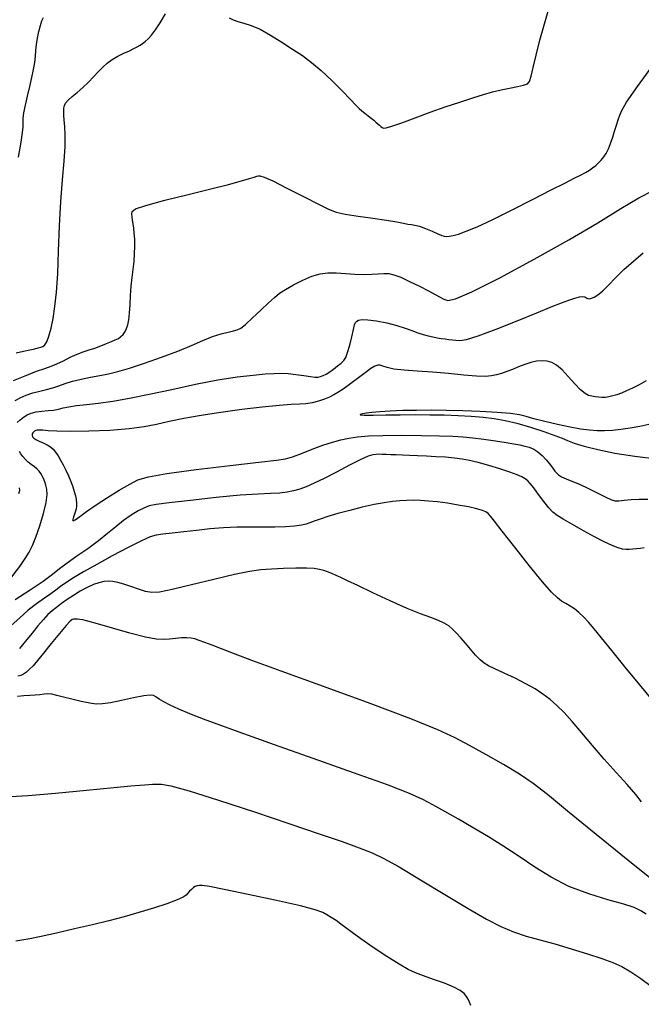
# Model space of a CAD drawing. Extents: x 349556 to 352756, y 1037906 to 1040906.
# Drawn here: x 351163 to 351245, y 1038418 to 1038548 of the extents above; entities that cross this region are included whole.
import ezdxf

# ---------------------------------------------------------------- set-up
doc = ezdxf.new("R2010")
doc.units = 0
doc.header["$MEASUREMENT"] = 0
doc.layers.add('INDEX', color=1, linetype='CONTINUOUS')
doc.layers.add('INTER', color=33, linetype='CONTINUOUS')

msp = doc.modelspace()

# ---------------------------------------------------------------- linework, layer by layer
at = {"layer": 'INDEX', "color": 1, "linetype": 'CONTINUOUS', "elevation": 2390}
for points in [[(351162.23, 1038500.43), (351163.79, 1038501.06), (351165.25, 1038501.64), (351165.25, 1038501.64), (351166.35, 1038502.03), (351167.19, 1038502.31), (351167.97, 1038502.61), (351167.97, 1038502.61), (351168.82, 1038503.02), (351169.72, 1038503.49), (351170.61, 1038503.91), (351171.43, 1038504.22), (351172.21, 1038504.46), (351172.97, 1038504.7), (351172.97, 1038504.7), (351173.74, 1038504.98), (351174.48, 1038505.28), (351175.13, 1038505.55), (351175.13, 1038505.55), (351175.65, 1038505.78), (351176.06, 1038505.98), (351176.39, 1038506.21), (351176.39, 1038506.21), (351176.68, 1038506.5), (351176.93, 1038506.86), (351177.13, 1038507.28), (351177.13, 1038507.28), (351177.3, 1038507.78), (351177.43, 1038508.42), (351177.52, 1038509.28), (351177.52, 1038509.28), (351177.59, 1038510.38), (351177.66, 1038511.63), (351177.75, 1038512.87), (351177.75, 1038512.87), (351177.88, 1038514.01), (351178.01, 1038515.06), (351178.13, 1038516.09), (351178.13, 1038516.09), (351178.2, 1038517.12), (351178.22, 1038518.13), (351178.21, 1038519.04), (351178.21, 1038519.04), (351178.15, 1038519.83), (351178.08, 1038520.49), (351178, 1038521.06), (351178, 1038521.06), (351177.93, 1038521.56), (351177.87, 1038521.99), (351177.82, 1038522.35), (351177.82, 1038522.35), (351177.85, 1038522.67), (351178.33, 1038523.02), (351179.68, 1038523.49), (351179.68, 1038523.49), (351182.16, 1038524.16), (351185.24, 1038524.92), (351188.24, 1038525.65), (351188.24, 1038525.65), (351190.58, 1038526.25), (351192.25, 1038526.7), (351193.34, 1038527.02), (351193.34, 1038527.02), (351193.96, 1038527.22), (351194.28, 1038527.34), (351194.47, 1038527.4), (351194.47, 1038527.4), (351194.7, 1038527.4), (351195.24, 1038527.22), (351196.38, 1038526.7), (351196.38, 1038526.7), (351198.26, 1038525.76), (351200.45, 1038524.64), (351202.4, 1038523.64), (351202.4, 1038523.64), (351203.72, 1038522.98), (351204.72, 1038522.6), (351205.91, 1038522.34), (351205.91, 1038522.34), (351207.62, 1038522.08), (351209.59, 1038521.82), (351211.39, 1038521.56), (351211.39, 1038521.56), (351212.71, 1038521.33), (351213.6, 1038521.14), (351214.2, 1038521.01), (351214.2, 1038521.01), (351214.66, 1038520.95), (351215.11, 1038520.88), (351215.7, 1038520.73), (351215.7, 1038520.73), (351216.5, 1038520.44), (351217.37, 1038520.08), (351218.13, 1038519.75), (351218.13, 1038519.75), (351218.64, 1038519.54), (351218.98, 1038519.44), (351219.28, 1038519.4), (351219.28, 1038519.4), (351219.64, 1038519.42), (351220.14, 1038519.51), (351220.86, 1038519.71), (351220.86, 1038519.71), (351221.88, 1038520.08), (351223.31, 1038520.68), (351225.29, 1038521.6), (351225.29, 1038521.6), (351227.85, 1038522.87), (351230.6, 1038524.26), (351233.06, 1038525.52), (351234.86, 1038526.43), (351236.08, 1038527.05), (351236.93, 1038527.48), (351236.93, 1038527.48), (351237.57, 1038527.83), (351238.09, 1038528.14), (351238.52, 1038528.44), (351238.52, 1038528.44), (351238.92, 1038528.76), (351239.3, 1038529.1), (351239.66, 1038529.46), (351239.66, 1038529.46), (351239.99, 1038529.86), (351240.31, 1038530.33), (351240.61, 1038530.92), (351240.61, 1038530.92), (351240.89, 1038531.65), (351241.16, 1038532.46), (351241.41, 1038533.28), (351241.41, 1038533.28), (351241.65, 1038534.05), (351241.87, 1038534.74), (351242.09, 1038535.36), (351242.09, 1038535.36), (351242.35, 1038536), (351243, 1038537.09), (351244.42, 1038539.12), (351244.42, 1038539.12), (351246.82, 1038542.37)], [(351244.94, 1038444.94), (351244.21, 1038445.93), (351244.21, 1038445.93), (351243.06, 1038447.24), (351241.6, 1038448.83), (351240.03, 1038450.57), (351240.03, 1038450.57), (351238.5, 1038452.35), (351237.08, 1038454.05), (351235.82, 1038455.53), (351235.82, 1038455.53), (351234.75, 1038456.71), (351233.8, 1038457.65), (351232.91, 1038458.43), (351231.98, 1038459.13), (351230.95, 1038459.81), (351229.74, 1038460.51), (351229.74, 1038460.51), (351228.32, 1038461.22), (351226.88, 1038461.9), (351225.65, 1038462.46), (351225.65, 1038462.46), (351224.8, 1038462.85), (351224.22, 1038463.2), (351223.7, 1038463.64), (351223.7, 1038463.64), (351223.1, 1038464.28), (351222.44, 1038465.04), (351221.78, 1038465.83), (351221.78, 1038465.83), (351221.16, 1038466.55), (351220.6, 1038467.18), (351220.08, 1038467.7), (351220.08, 1038467.7), (351219.57, 1038468.13), (351218.98, 1038468.49), (351218.23, 1038468.83), (351218.23, 1038468.83), (351217.21, 1038469.21), (351215.85, 1038469.7), (351214.07, 1038470.42), (351214.07, 1038470.42), (351211.87, 1038471.4), (351209.59, 1038472.47), (351207.61, 1038473.42), (351207.61, 1038473.42), (351206.23, 1038474.07), (351205.35, 1038474.49), (351204.72, 1038474.77), (351204.72, 1038474.77), (351204.16, 1038475.01), (351203.62, 1038475.22), (351203.1, 1038475.4), (351203.1, 1038475.4), (351202.55, 1038475.55), (351201.86, 1038475.66), (351200.85, 1038475.72), (351200.85, 1038475.72), (351199.44, 1038475.73), (351197.81, 1038475.68), (351196.23, 1038475.61), (351196.23, 1038475.61), (351194.83, 1038475.5), (351193.32, 1038475.28), (351191.33, 1038474.87), (351191.33, 1038474.87), (351188.62, 1038474.23), (351185.67, 1038473.51), (351183.13, 1038472.91), (351183.13, 1038472.91), (351181.47, 1038472.58), (351180.44, 1038472.52), (351179.63, 1038472.66), (351179.63, 1038472.66), (351178.7, 1038472.95), (351177.71, 1038473.3), (351176.77, 1038473.63), (351176.77, 1038473.63), (351175.98, 1038473.85), (351175.33, 1038473.97), (351174.73, 1038474), (351174.73, 1038474), (351174.14, 1038473.95), (351173.5, 1038473.81), (351172.78, 1038473.55), (351172.78, 1038473.55), (351171.94, 1038473.16), (351171.03, 1038472.67), (351170.13, 1038472.13), (351170.13, 1038472.13), (351169.3, 1038471.58), (351168.55, 1038471.05), (351167.89, 1038470.56), (351167.89, 1038470.56), (351167.33, 1038470.11), (351166.78, 1038469.62), (351166.18, 1038468.97), (351166.18, 1038468.97), (351165.46, 1038468.12), (351164.7, 1038467.18), (351164, 1038466.31), (351164, 1038466.31), (351163.44, 1038465.63), (351163.01, 1038465.13)]]:
    msp.add_lwpolyline(points, dxfattribs=at)
at = {"layer": 'INTER', "linetype": 'CONTINUOUS'}
for points, elevation in [([(351190.66, 1038548.2), (351191.17, 1038547.93), (351191.8, 1038547.7), (351191.8, 1038547.7), (351192.58, 1038547.47), (351193.54, 1038547.17), (351194.72, 1038546.67), (351194.72, 1038546.67), (351196.1, 1038545.91), (351197.58, 1038545), (351199.01, 1038544.07), (351199.01, 1038544.07), (351200.29, 1038543.21), (351201.49, 1038542.32), (351202.76, 1038541.25), (351202.76, 1038541.25), (351204.15, 1038539.94), (351205.51, 1038538.57), (351206.62, 1038537.41), (351206.62, 1038537.41), (351207.34, 1038536.67), (351207.78, 1038536.23), (351208.13, 1038535.92), (351208.13, 1038535.92), (351208.52, 1038535.61), (351208.94, 1038535.29), (351209.34, 1038534.97), (351209.34, 1038534.97), (351209.69, 1038534.69), (351209.98, 1038534.45), (351210.23, 1038534.24), (351210.23, 1038534.24), (351210.45, 1038534.05), (351210.64, 1038533.89), (351210.8, 1038533.76), (351210.8, 1038533.76), (351210.97, 1038533.67), (351211.32, 1038533.69), (351212.09, 1038533.9), (351212.09, 1038533.9), (351213.4, 1038534.37), (351215.15, 1038535.02), (351217.11, 1038535.74), (351217.11, 1038535.74), (351219.11, 1038536.45), (351221.02, 1038537.1), (351222.72, 1038537.65), (351222.72, 1038537.65), (351224.13, 1038538.08), (351225.34, 1038538.42), (351226.47, 1038538.69), (351226.47, 1038538.69), (351227.59, 1038538.93), (351228.61, 1038539.14), (351229.42, 1038539.32), (351229.42, 1038539.32), (351229.92, 1038539.49), (351230.2, 1038539.81), (351230.42, 1038540.49), (351230.42, 1038540.49), (351230.7, 1038541.66), (351231.07, 1038543.28), (351231.55, 1038545.23), (351232.16, 1038547.39), (351232.8, 1038549.51)], 2392), ([(351162.6, 1038504.06), (351163.58, 1038504.28), (351164.41, 1038504.47), (351164.41, 1038504.47), (351165.04, 1038504.62), (351165.5, 1038504.73), (351165.84, 1038504.82), (351165.84, 1038504.82), (351166.12, 1038504.92), (351166.37, 1038505.11), (351166.62, 1038505.54), (351166.62, 1038505.54), (351166.9, 1038506.27), (351167.19, 1038507.31), (351167.46, 1038508.61), (351167.46, 1038508.61), (351167.7, 1038510.16), (351167.9, 1038512.07), (351168.06, 1038514.49), (351168.06, 1038514.49), (351168.19, 1038517.48), (351168.32, 1038520.78), (351168.49, 1038524.01), (351168.49, 1038524.01), (351168.7, 1038526.87), (351168.9, 1038529.29), (351169.04, 1038531.24), (351169.04, 1038531.24), (351169.05, 1038532.75), (351169, 1038533.87), (351168.92, 1038534.72), (351168.92, 1038534.72), (351168.87, 1038535.37), (351168.86, 1038535.88), (351168.88, 1038536.28), (351168.88, 1038536.28), (351168.94, 1038536.63), (351169.1, 1038536.96), (351169.42, 1038537.34), (351169.42, 1038537.34), (351169.95, 1038537.81), (351170.62, 1038538.36), (351171.37, 1038539), (351171.37, 1038539), (351172.11, 1038539.7), (351172.8, 1038540.43), (351173.44, 1038541.11), (351173.44, 1038541.11), (351174.02, 1038541.7), (351174.59, 1038542.22), (351175.23, 1038542.69), (351175.23, 1038542.69), (351175.99, 1038543.12), (351176.78, 1038543.51), (351177.51, 1038543.85), (351177.51, 1038543.85), (351178.09, 1038544.14), (351178.54, 1038544.38), (351178.91, 1038544.6), (351179.25, 1038544.81), (351179.59, 1038545.07), (351179.96, 1038545.42), (351179.96, 1038545.42), (351180.4, 1038545.91), (351180.93, 1038546.59), (351181.55, 1038547.52), (351181.55, 1038547.52), (351182.27, 1038548.69)], 2392), ([(351162.91, 1038529.83), (351163.25, 1038531.83), (351163.44, 1038533.07), (351163.51, 1038533.83), (351163.51, 1038533.83), (351163.52, 1038534.39), (351163.53, 1038534.94), (351163.61, 1038535.67), (351163.61, 1038535.67), (351163.82, 1038536.68), (351164.1, 1038537.89), (351164.4, 1038539.15), (351164.4, 1038539.15), (351164.67, 1038540.32), (351164.89, 1038541.39), (351165.04, 1038542.32), (351165.04, 1038542.32), (351165.12, 1038543.13), (351165.17, 1038543.87), (351165.25, 1038544.65), (351165.25, 1038544.65), (351165.39, 1038545.51), (351165.59, 1038546.38), (351165.79, 1038547.16), (351165.79, 1038547.16), (351165.97, 1038547.77), (351166.18, 1038548.24)], 2394), ([(351162.45, 1038497.8), (351163.13, 1038498.15), (351163.92, 1038498.5), (351164.79, 1038498.8), (351164.79, 1038498.8), (351165.69, 1038499.04), (351166.58, 1038499.24), (351167.43, 1038499.46), (351167.43, 1038499.46), (351168.23, 1038499.73), (351169.05, 1038500.04), (351170, 1038500.35), (351170, 1038500.35), (351171.14, 1038500.62), (351172.38, 1038500.86), (351173.6, 1038501.08), (351173.6, 1038501.08), (351174.75, 1038501.3), (351175.98, 1038501.6), (351177.52, 1038502.06), (351177.52, 1038502.06), (351179.51, 1038502.71), (351181.73, 1038503.49), (351183.87, 1038504.31), (351183.87, 1038504.31), (351185.68, 1038505.06), (351187.2, 1038505.7), (351188.47, 1038506.21), (351188.47, 1038506.21), (351189.58, 1038506.57), (351190.5, 1038506.81), (351191.21, 1038506.95), (351191.21, 1038506.95), (351191.71, 1038507.08), (351192.17, 1038507.31), (351192.8, 1038507.81), (351192.8, 1038507.81), (351193.74, 1038508.67), (351194.83, 1038509.71), (351195.84, 1038510.67), (351195.84, 1038510.67), (351196.6, 1038511.38), (351197.27, 1038511.91), (351198.06, 1038512.43), (351198.06, 1038512.43), (351199.11, 1038513.03), (351200.34, 1038513.65), (351201.55, 1038514.16), (351201.55, 1038514.16), (351202.63, 1038514.47), (351203.65, 1038514.61), (351204.73, 1038514.62), (351204.73, 1038514.62), (351205.95, 1038514.54), (351207.22, 1038514.44), (351208.41, 1038514.38), (351208.41, 1038514.38), (351209.43, 1038514.41), (351210.29, 1038514.48), (351211.01, 1038514.54), (351211.01, 1038514.54), (351211.66, 1038514.51), (351212.35, 1038514.35), (351213.25, 1038514.02), (351213.25, 1038514.02), (351214.42, 1038513.48), (351215.7, 1038512.85), (351216.89, 1038512.24), (351217.79, 1038511.76), (351218.45, 1038511.4), (351218.94, 1038511.12), (351218.94, 1038511.12), (351219.43, 1038510.96), (351220.44, 1038511.18), (351222.6, 1038512.12), (351222.6, 1038512.12), (351226.28, 1038513.97), (351230.83, 1038516.4), (351235.37, 1038518.94), (351235.37, 1038518.94), (351239.19, 1038521.21), (351242.24, 1038523.07), (351244.62, 1038524.49), (351244.62, 1038524.49), (351246.48, 1038525.44)], 2388), ([(351162.74, 1038494.9), (351163.11, 1038495.25), (351163.55, 1038495.59), (351163.55, 1038495.59), (351164.03, 1038495.89), (351164.58, 1038496.14), (351165.23, 1038496.31), (351165.23, 1038496.31), (351165.99, 1038496.41), (351166.79, 1038496.47), (351167.53, 1038496.54), (351167.53, 1038496.54), (351168.15, 1038496.67), (351168.77, 1038496.82), (351169.53, 1038496.98), (351169.53, 1038496.98), (351170.55, 1038497.12), (351171.85, 1038497.27), (351173.44, 1038497.46), (351173.44, 1038497.46), (351175.32, 1038497.73), (351177.53, 1038498.11), (351180.12, 1038498.62), (351180.12, 1038498.62), (351183.09, 1038499.26), (351186.2, 1038499.93), (351189.16, 1038500.51), (351191.71, 1038500.91), (351193.8, 1038501.15), (351195.41, 1038501.29), (351195.41, 1038501.29), (351196.59, 1038501.37), (351197.52, 1038501.39), (351198.41, 1038501.34), (351198.41, 1038501.34), (351199.43, 1038501.23), (351200.47, 1038501.08), (351201.35, 1038500.96), (351201.35, 1038500.96), (351201.95, 1038500.89), (351202.35, 1038500.89), (351202.67, 1038500.95), (351202.67, 1038500.95), (351203.03, 1038501.08), (351203.43, 1038501.28), (351203.9, 1038501.56), (351203.9, 1038501.56), (351204.41, 1038501.93), (351204.93, 1038502.34), (351205.38, 1038502.72), (351205.38, 1038502.72), (351205.73, 1038503.06), (351206, 1038503.47), (351206.25, 1038504.12), (351206.25, 1038504.12), (351206.52, 1038505.1), (351206.79, 1038506.2), (351207.01, 1038507.16), (351207.01, 1038507.16), (351207.17, 1038507.75), (351207.3, 1038508.06), (351207.46, 1038508.23), (351207.46, 1038508.23), (351207.7, 1038508.36), (351208.15, 1038508.44), (351208.91, 1038508.42), (351208.91, 1038508.42), (351210.06, 1038508.27), (351211.42, 1038508.01), (351212.73, 1038507.68), (351212.73, 1038507.68), (351213.83, 1038507.34), (351214.72, 1038507.01), (351215.49, 1038506.72), (351215.49, 1038506.72), (351216.18, 1038506.48), (351216.84, 1038506.3), (351217.45, 1038506.16), (351217.45, 1038506.16), (351218.03, 1038506.05), (351218.58, 1038505.97), (351219.1, 1038505.9), (351219.1, 1038505.9), (351219.58, 1038505.83), (351220.04, 1038505.77), (351220.5, 1038505.72), (351220.5, 1038505.72), (351221.04, 1038505.69), (351221.92, 1038505.82), (351223.46, 1038506.29), (351223.46, 1038506.29), (351225.82, 1038507.18), (351228.58, 1038508.3), (351231.15, 1038509.35), (351231.15, 1038509.35), (351233.07, 1038510.14), (351234.41, 1038510.67), (351235.39, 1038511.02), (351235.39, 1038511.02), (351236.17, 1038511.27), (351236.77, 1038511.43), (351237.2, 1038511.48), (351237.2, 1038511.48), (351237.48, 1038511.45), (351237.64, 1038511.37), (351237.77, 1038511.27), (351237.77, 1038511.27), (351237.9, 1038511.21), (351238.09, 1038511.19), (351238.35, 1038511.25), (351238.35, 1038511.25), (351238.71, 1038511.39), (351239.19, 1038511.69), (351239.81, 1038512.2), (351239.81, 1038512.2), (351240.59, 1038512.97), (351241.52, 1038513.93), (351242.63, 1038515.03), (351242.63, 1038515.03), (351243.89, 1038516.16), (351245.17, 1038517.24)], 2386), ([(351245.55, 1038500.39), (351244.63, 1038499.86), (351243.77, 1038499.42), (351242.99, 1038499.06), (351242.99, 1038499.06), (351242.3, 1038498.77), (351241.7, 1038498.55), (351241.16, 1038498.39), (351241.16, 1038498.39), (351240.66, 1038498.28), (351240.2, 1038498.21), (351239.74, 1038498.2), (351239.74, 1038498.2), (351239.29, 1038498.23), (351238.84, 1038498.29), (351238.41, 1038498.37), (351238.41, 1038498.37), (351237.99, 1038498.47), (351237.52, 1038498.71), (351236.93, 1038499.2), (351236.16, 1038500.01), (351235.31, 1038500.97), (351234.49, 1038501.84), (351234.49, 1038501.84), (351233.77, 1038502.45), (351233.13, 1038502.8), (351232.51, 1038502.98), (351232.51, 1038502.98), (351231.85, 1038503.03), (351231.14, 1038502.98), (351230.38, 1038502.81), (351230.38, 1038502.81), (351229.58, 1038502.55), (351228.76, 1038502.23), (351227.96, 1038501.9), (351227.96, 1038501.9), (351227.21, 1038501.61), (351226.5, 1038501.37), (351225.85, 1038501.17), (351225.85, 1038501.17), (351225.21, 1038501.03), (351224.41, 1038500.96), (351223.24, 1038500.99), (351223.24, 1038500.99), (351221.55, 1038501.13), (351219.53, 1038501.34), (351217.41, 1038501.54), (351217.41, 1038501.54), (351215.42, 1038501.68), (351213.7, 1038501.8), (351212.35, 1038501.94), (351212.35, 1038501.94), (351211.46, 1038502.12), (351210.9, 1038502.3), (351210.53, 1038502.43), (351210.53, 1038502.43), (351210.21, 1038502.45), (351209.83, 1038502.32), (351209.29, 1038501.99), (351209.29, 1038501.99), (351208.55, 1038501.46), (351207.7, 1038500.8), (351206.86, 1038500.16), (351206.86, 1038500.16), (351206.15, 1038499.63), (351205.53, 1038499.2), (351204.98, 1038498.84), (351204.98, 1038498.84), (351204.43, 1038498.53), (351203.85, 1038498.24), (351203.19, 1038497.98), (351203.19, 1038497.98), (351202.42, 1038497.72), (351201.58, 1038497.51), (351200.74, 1038497.37), (351200.74, 1038497.37), (351199.89, 1038497.3), (351198.82, 1038497.25), (351197.24, 1038497.15), (351197.24, 1038497.15), (351194.99, 1038496.92), (351192.31, 1038496.59), (351189.53, 1038496.21), (351189.53, 1038496.21), (351186.96, 1038495.81), (351184.69, 1038495.42), (351182.74, 1038495.02), (351182.74, 1038495.02), (351181.09, 1038494.65), (351179.46, 1038494.32), (351177.47, 1038494.05), (351177.47, 1038494.05), (351174.91, 1038493.85), (351172.15, 1038493.74), (351169.7, 1038493.7), (351169.7, 1038493.7), (351167.94, 1038493.74), (351166.81, 1038493.81), (351166.11, 1038493.88), (351166.11, 1038493.88), (351165.66, 1038493.91), (351165.37, 1038493.89), (351165.17, 1038493.83), (351165.17, 1038493.83), (351165.01, 1038493.75), (351164.87, 1038493.64), (351164.77, 1038493.53), (351164.77, 1038493.53), (351164.71, 1038493.42), (351164.68, 1038493.3), (351164.7, 1038493.17), (351164.7, 1038493.17), (351164.76, 1038493.02), (351164.9, 1038492.85), (351165.18, 1038492.67), (351165.18, 1038492.67), (351165.62, 1038492.46), (351166.15, 1038492.23), (351166.67, 1038491.98), (351167.1, 1038491.7), (351167.46, 1038491.37), (351167.79, 1038490.98), (351167.79, 1038490.98), (351168.11, 1038490.51), (351168.45, 1038489.96), (351168.79, 1038489.32), (351168.79, 1038489.32), (351169.14, 1038488.62), (351169.48, 1038487.87), (351169.79, 1038487.14), (351169.79, 1038487.14), (351170.04, 1038486.45), (351170.25, 1038485.82), (351170.4, 1038485.25), (351170.4, 1038485.25), (351170.5, 1038484.74), (351170.55, 1038484.28), (351170.55, 1038483.88), (351170.55, 1038483.88), (351170.5, 1038483.53), (351170.42, 1038483.23), (351170.32, 1038482.96), (351170.32, 1038482.96), (351170.24, 1038482.72), (351170.16, 1038482.49), (351170.08, 1038482.27), (351170.08, 1038482.27), (351170.03, 1038482.07), (351170.09, 1038481.97), (351170.37, 1038482.09), (351170.37, 1038482.09), (351170.96, 1038482.51), (351171.87, 1038483.19), (351173.11, 1038484.05), (351173.11, 1038484.05), (351174.61, 1038485.02), (351176.18, 1038485.98), (351177.55, 1038486.78), (351177.55, 1038486.78), (351178.63, 1038487.34), (351180.01, 1038487.76), (351182.43, 1038488.18), (351182.43, 1038488.18), (351186.31, 1038488.7), (351190.76, 1038489.25), (351194.57, 1038489.69), (351194.57, 1038489.69), (351196.86, 1038489.94), (351198.07, 1038490.11), (351198.97, 1038490.37), (351198.97, 1038490.37), (351200.16, 1038490.82), (351201.58, 1038491.38), (351203, 1038491.92), (351203, 1038491.92), (351204.24, 1038492.33), (351205.35, 1038492.62), (351206.42, 1038492.84), (351206.42, 1038492.84), (351207.57, 1038493.01), (351209, 1038493.14), (351210.9, 1038493.2), (351210.9, 1038493.2), (351213.35, 1038493.22), (351216, 1038493.19), (351218.37, 1038493.14), (351218.37, 1038493.14), (351220.12, 1038493.09), (351221.46, 1038493.01), (351222.73, 1038492.88), (351222.73, 1038492.88), (351224.2, 1038492.69), (351225.73, 1038492.47), (351227.11, 1038492.26), (351227.11, 1038492.26), (351228.16, 1038492.09), (351228.95, 1038491.94), (351229.59, 1038491.8), (351229.59, 1038491.8), (351230.18, 1038491.64), (351230.76, 1038491.4), (351231.32, 1038491.04), (351231.32, 1038491.04), (351231.89, 1038490.54), (351232.41, 1038489.98), (351232.84, 1038489.46), (351232.84, 1038489.46), (351233.15, 1038489.06), (351233.37, 1038488.76), (351233.55, 1038488.51), (351233.55, 1038488.51), (351233.76, 1038488.26), (351234.04, 1038488), (351234.44, 1038487.75), (351234.44, 1038487.75), (351235.02, 1038487.5), (351235.79, 1038487.19), (351236.79, 1038486.77), (351237.98, 1038486.2), (351239.21, 1038485.59), (351240.24, 1038485.07), (351240.24, 1038485.07), (351240.93, 1038484.74), (351241.44, 1038484.6), (351241.96, 1038484.59), (351241.96, 1038484.59), (351242.68, 1038484.66), (351243.58, 1038484.76), (351244.63, 1038484.82), (351244.63, 1038484.82), (351245.77, 1038484.8)], 2384), ([(351245.9, 1038494.65), (351244.72, 1038494.39), (351243.46, 1038494.15), (351242.23, 1038493.96), (351242.23, 1038493.96), (351241.12, 1038493.84), (351240.1, 1038493.79), (351239.11, 1038493.8), (351239.11, 1038493.8), (351238.09, 1038493.88), (351236.94, 1038494.04), (351235.55, 1038494.29), (351235.55, 1038494.29), (351233.9, 1038494.64), (351232.21, 1038495.03), (351230.77, 1038495.4), (351230.77, 1038495.4), (351229.77, 1038495.69), (351228.89, 1038495.91), (351227.71, 1038496.08), (351227.71, 1038496.08), (351225.93, 1038496.22), (351223.72, 1038496.33), (351221.41, 1038496.42), (351221.41, 1038496.42), (351219.25, 1038496.48), (351217.24, 1038496.51), (351215.34, 1038496.5), (351215.34, 1038496.5), (351213.51, 1038496.46), (351211.85, 1038496.39), (351210.47, 1038496.3), (351210.47, 1038496.3), (351209.44, 1038496.2), (351208.71, 1038496.11), (351208.21, 1038496.02), (351208.21, 1038496.02), (351207.88, 1038495.95), (351207.9, 1038495.89), (351208.43, 1038495.87), (351208.43, 1038495.87), (351209.61, 1038495.87), (351211.27, 1038495.89), (351213.18, 1038495.92), (351213.18, 1038495.92), (351215.13, 1038495.94), (351217.07, 1038495.93), (351218.96, 1038495.9), (351218.96, 1038495.9), (351220.79, 1038495.84), (351222.52, 1038495.74), (351224.11, 1038495.6), (351224.11, 1038495.6), (351225.56, 1038495.43), (351226.99, 1038495.17), (351228.55, 1038494.8), (351228.55, 1038494.8), (351230.33, 1038494.29), (351232.09, 1038493.72), (351233.53, 1038493.21), (351233.53, 1038493.21), (351234.49, 1038492.83), (351235.21, 1038492.51), (351236.08, 1038492.18), (351237.4, 1038491.78), (351239.2, 1038491.33), (351241.45, 1038490.88), (351241.45, 1038490.88), (351244.09, 1038490.46), (351246.91, 1038490.1)], 2382), ([(351162.02, 1038474.59), (351163.07, 1038475.94), (351163.79, 1038476.98), (351163.79, 1038476.98), (351164.32, 1038477.83), (351164.76, 1038478.71), (351165.2, 1038479.81), (351165.2, 1038479.81), (351165.71, 1038481.29), (351166.2, 1038482.91), (351166.55, 1038484.36), (351166.55, 1038484.36), (351166.69, 1038485.41), (351166.65, 1038486.12), (351166.51, 1038486.65), (351166.51, 1038486.65), (351166.35, 1038487.1), (351166.18, 1038487.51), (351166, 1038487.87), (351166, 1038487.87), (351165.82, 1038488.19), (351165.61, 1038488.49), (351165.34, 1038488.77), (351165.34, 1038488.77), (351164.99, 1038489.06), (351164.59, 1038489.36), (351164.18, 1038489.69), (351164.18, 1038489.69), (351163.81, 1038490.05), (351163.49, 1038490.42), (351163.22, 1038490.77), (351163.22, 1038490.77), (351163.01, 1038491.07)], 2386), ([(351245.29, 1038478.4), (351244.81, 1038478.32), (351244.81, 1038478.32), (351244.3, 1038478.26), (351243.8, 1038478.22), (351243.33, 1038478.19), (351243.33, 1038478.19), (351242.92, 1038478.18), (351242.47, 1038478.24), (351241.89, 1038478.4), (351241.08, 1038478.72), (351240.03, 1038479.2), (351238.76, 1038479.84), (351238.76, 1038479.84), (351237.3, 1038480.64), (351235.85, 1038481.47), (351234.65, 1038482.17), (351234.65, 1038482.17), (351233.84, 1038482.67), (351233.28, 1038483.1), (351232.76, 1038483.66), (351232.76, 1038483.66), (351232.1, 1038484.49), (351231.39, 1038485.44), (351230.76, 1038486.28), (351230.76, 1038486.28), (351230.31, 1038486.86), (351229.97, 1038487.23), (351229.64, 1038487.5), (351229.64, 1038487.5), (351229.21, 1038487.75), (351228.56, 1038488.03), (351227.61, 1038488.38), (351227.61, 1038488.38), (351226.3, 1038488.8), (351224.83, 1038489.24), (351223.44, 1038489.63), (351223.44, 1038489.63), (351222.31, 1038489.91), (351221.33, 1038490.09), (351220.32, 1038490.22), (351220.32, 1038490.22), (351219.15, 1038490.32), (351217.88, 1038490.39), (351216.62, 1038490.46), (351216.62, 1038490.46), (351215.46, 1038490.51), (351214.42, 1038490.56), (351213.48, 1038490.6), (351213.48, 1038490.6), (351212.66, 1038490.64), (351211.94, 1038490.66), (351211.33, 1038490.69), (351211.33, 1038490.69), (351210.82, 1038490.7), (351210.38, 1038490.71), (351209.99, 1038490.7), (351209.99, 1038490.7), (351209.57, 1038490.65), (351208.97, 1038490.47), (351207.98, 1038490.03), (351207.98, 1038490.03), (351206.51, 1038489.28), (351204.79, 1038488.38), (351203.15, 1038487.53), (351203.15, 1038487.53), (351201.84, 1038486.89), (351200.81, 1038486.44), (351199.95, 1038486.13), (351199.95, 1038486.13), (351199.13, 1038485.9), (351198.27, 1038485.72), (351197.3, 1038485.61), (351197.3, 1038485.61), (351196.1, 1038485.55), (351194.46, 1038485.47), (351192.1, 1038485.31), (351192.1, 1038485.31), (351188.93, 1038485.01), (351185.55, 1038484.65), (351182.73, 1038484.32), (351182.73, 1038484.32), (351181.02, 1038484.11), (351180.12, 1038483.94), (351179.48, 1038483.68), (351179.48, 1038483.68), (351178.68, 1038483.27), (351177.72, 1038482.69), (351176.71, 1038481.99), (351176.71, 1038481.99), (351175.7, 1038481.18), (351174.64, 1038480.28), (351173.43, 1038479.31), (351173.43, 1038479.31), (351172.03, 1038478.28), (351170.58, 1038477.28), (351169.3, 1038476.38), (351169.3, 1038476.38), (351168.31, 1038475.62), (351167.37, 1038474.88), (351166.15, 1038473.98), (351166.15, 1038473.98), (351164.45, 1038472.83), (351162.48, 1038471.55)], 2386), ([(351162.95, 1038485.56), (351163.06, 1038485.94), (351163.03, 1038486.3)], 2388), ([(351246.4, 1038458.35), (351244.73, 1038460.36), (351242.82, 1038462.7), (351241.04, 1038464.9), (351241.04, 1038464.9), (351239.7, 1038466.55), (351238.71, 1038467.73), (351237.96, 1038468.6), (351237.96, 1038468.6), (351237.3, 1038469.3), (351236.7, 1038469.88), (351236.12, 1038470.35), (351236.12, 1038470.35), (351235.55, 1038470.72), (351234.98, 1038471.06), (351234.43, 1038471.39), (351234.43, 1038471.39), (351233.87, 1038471.81), (351233.1, 1038472.56), (351231.91, 1038473.93), (351231.91, 1038473.93), (351230.18, 1038476.05), (351228.26, 1038478.47), (351226.62, 1038480.57), (351226.62, 1038480.57), (351225.59, 1038481.9), (351225.05, 1038482.58), (351224.74, 1038482.91), (351224.74, 1038482.91), (351224.44, 1038483.14), (351224, 1038483.33), (351223.26, 1038483.54), (351223.26, 1038483.54), (351222.15, 1038483.78), (351220.8, 1038484.03), (351219.4, 1038484.26), (351219.4, 1038484.26), (351218.09, 1038484.44), (351216.91, 1038484.56), (351215.86, 1038484.64), (351215.86, 1038484.64), (351214.91, 1038484.66), (351214.01, 1038484.65), (351213.11, 1038484.59), (351213.11, 1038484.59), (351212.14, 1038484.5), (351211.04, 1038484.34), (351209.73, 1038484.09), (351208.18, 1038483.74), (351206.53, 1038483.33), (351204.98, 1038482.91), (351204.98, 1038482.91), (351203.66, 1038482.51), (351202.62, 1038482.17), (351201.84, 1038481.89), (351201.84, 1038481.89), (351201.29, 1038481.67), (351200.81, 1038481.51), (351200.18, 1038481.37), (351200.18, 1038481.37), (351199.26, 1038481.26), (351198.07, 1038481.17), (351196.65, 1038481.12), (351196.65, 1038481.12), (351195.08, 1038481.12), (351193.39, 1038481.13), (351191.65, 1038481.11), (351191.65, 1038481.11), (351189.88, 1038481.02), (351188.11, 1038480.88), (351186.36, 1038480.7), (351186.36, 1038480.7), (351184.66, 1038480.52), (351183.12, 1038480.34), (351181.9, 1038480.19), (351181.9, 1038480.19), (351181.03, 1038480.07), (351180.22, 1038479.84), (351179.08, 1038479.33), (351179.08, 1038479.33), (351177.34, 1038478.45), (351175.25, 1038477.35), (351173.2, 1038476.22), (351173.2, 1038476.22), (351171.48, 1038475.25), (351170.14, 1038474.45), (351169.14, 1038473.81), (351169.14, 1038473.81), (351168.42, 1038473.29), (351167.83, 1038472.83), (351167.18, 1038472.34), (351167.18, 1038472.34), (351166.32, 1038471.75), (351165.29, 1038471.04), (351164.18, 1038470.18), (351164.18, 1038470.18), (351163.06, 1038469.2), (351161.94, 1038468.16)], 2388), ([(351246.72, 1038434.43), (351243.17, 1038437.26), (351239, 1038440.65), (351235.22, 1038443.74), (351235.22, 1038443.74), (351232.57, 1038445.91), (351230.67, 1038447.37), (351228.89, 1038448.58), (351228.89, 1038448.58), (351226.76, 1038449.86), (351224.46, 1038451.18), (351222.3, 1038452.37), (351222.3, 1038452.37), (351220.43, 1038453.37), (351218.15, 1038454.42), (351214.59, 1038455.86), (351214.59, 1038455.86), (351209.22, 1038457.89), (351203.06, 1038460.15), (351197.51, 1038462.17), (351197.51, 1038462.17), (351193.65, 1038463.58), (351191.21, 1038464.49), (351189.62, 1038465.09), (351189.62, 1038465.09), (351188.41, 1038465.56), (351187.44, 1038465.93), (351186.69, 1038466.21), (351186.69, 1038466.21), (351186.12, 1038466.41), (351185.62, 1038466.52), (351185.07, 1038466.56), (351185.07, 1038466.56), (351184.37, 1038466.53), (351183.59, 1038466.46), (351182.79, 1038466.37), (351182.79, 1038466.37), (351182.02, 1038466.31), (351181.05, 1038466.36), (351179.61, 1038466.63), (351179.61, 1038466.63), (351177.56, 1038467.16), (351175.28, 1038467.81), (351173.32, 1038468.39), (351173.32, 1038468.39), (351172.05, 1038468.75), (351171.36, 1038468.92), (351170.97, 1038468.98), (351170.97, 1038468.98), (351170.65, 1038469), (351170.37, 1038468.99), (351170.15, 1038468.99), (351170.15, 1038468.99), (351169.97, 1038468.96), (351169.69, 1038468.76), (351169.16, 1038468.17), (351169.16, 1038468.17), (351168.28, 1038467.1), (351167.21, 1038465.78), (351166.19, 1038464.51), (351166.19, 1038464.51), (351165.4, 1038463.56), (351164.81, 1038462.88), (351164.34, 1038462.4), (351164.34, 1038462.4), (351163.94, 1038462.03), (351163.56, 1038461.76), (351163.19, 1038461.58), (351163.19, 1038461.58), (351162.8, 1038461.48)], 2392), ([(351245.57, 1038430.15), (351244.85, 1038430.62), (351243.98, 1038431.02), (351242.62, 1038431.47), (351242.62, 1038431.47), (351240.54, 1038432.06), (351238.01, 1038432.83), (351235.4, 1038433.81), (351235.4, 1038433.81), (351233.04, 1038435.03), (351230.89, 1038436.37), (351228.84, 1038437.76), (351228.84, 1038437.76), (351226.82, 1038439.09), (351224.8, 1038440.35), (351222.8, 1038441.55), (351222.8, 1038441.55), (351220.85, 1038442.68), (351219.05, 1038443.7), (351217.49, 1038444.56), (351216.14, 1038445.28), (351214.4, 1038446.05), (351211.5, 1038447.17), (351211.5, 1038447.17), (351207.01, 1038448.79), (351201.69, 1038450.68), (351196.6, 1038452.48), (351196.6, 1038452.48), (351192.58, 1038453.91), (351189.56, 1038455), (351187.27, 1038455.85), (351187.27, 1038455.85), (351185.45, 1038456.56), (351184, 1038457.16), (351182.89, 1038457.68), (351182.89, 1038457.68), (351182.05, 1038458.12), (351181.44, 1038458.48), (351181.01, 1038458.76), (351181.01, 1038458.76), (351180.68, 1038458.94), (351180.23, 1038459), (351179.41, 1038458.9), (351179.41, 1038458.9), (351178.06, 1038458.64), (351176.48, 1038458.3), (351175.03, 1038458.01), (351175.03, 1038458.01), (351173.97, 1038457.85), (351173.15, 1038457.83), (351172.28, 1038457.95), (351172.28, 1038457.95), (351171.17, 1038458.18), (351169.93, 1038458.47), (351168.81, 1038458.75), (351168.81, 1038458.75), (351167.95, 1038458.97), (351167.31, 1038459.12), (351166.78, 1038459.17), (351166.78, 1038459.17), (351166.26, 1038459.14), (351165.7, 1038459.06), (351165.09, 1038458.98), (351165.09, 1038458.98), (351164.39, 1038458.94), (351163.61, 1038458.9), (351162.76, 1038458.81)], 2394), ([(351161.84, 1038445.65), (351164.17, 1038445.78), (351164.17, 1038445.78), (351167.77, 1038446.08), (351171.87, 1038446.47), (351175.44, 1038446.82), (351175.44, 1038446.82), (351177.7, 1038447.04), (351178.89, 1038447.15), (351179.54, 1038447.2), (351179.54, 1038447.2), (351180.06, 1038447.24), (351180.56, 1038447.27), (351181.08, 1038447.3), (351181.08, 1038447.3), (351181.72, 1038447.28), (351182.96, 1038447.04), (351185.37, 1038446.38), (351185.37, 1038446.38), (351189.26, 1038445.17), (351193.98, 1038443.63), (351198.64, 1038442.07), (351198.64, 1038442.07), (351202.52, 1038440.76), (351205.53, 1038439.71), (351207.79, 1038438.9), (351207.79, 1038438.9), (351209.46, 1038438.24), (351211.02, 1038437.5), (351213.03, 1038436.38), (351213.03, 1038436.38), (351215.85, 1038434.69), (351219.07, 1038432.74), (351222.11, 1038430.91), (351222.11, 1038430.91), (351224.52, 1038429.52), (351226.42, 1038428.53), (351228.1, 1038427.82), (351228.1, 1038427.82), (351229.78, 1038427.27), (351231.57, 1038426.78), (351233.54, 1038426.25), (351233.54, 1038426.25), (351235.69, 1038425.61), (351237.83, 1038424.94), (351239.71, 1038424.31), (351239.71, 1038424.31), (351241.17, 1038423.79), (351242.36, 1038423.27), (351243.54, 1038422.59), (351243.54, 1038422.59), (351244.88, 1038421.68), (351246.23, 1038420.7)], 2396), ([(351222.47, 1038418.13), (351222.31, 1038418.57), (351222.13, 1038418.96), (351221.91, 1038419.34), (351221.91, 1038419.34), (351221.6, 1038419.72), (351221.09, 1038420.12), (351220.24, 1038420.57), (351220.24, 1038420.57), (351219, 1038421.08), (351217.57, 1038421.58), (351216.24, 1038422.04), (351216.24, 1038422.04), (351215.2, 1038422.42), (351214.23, 1038422.87), (351213.03, 1038423.56), (351213.03, 1038423.56), (351211.41, 1038424.59), (351209.62, 1038425.79), (351208.01, 1038426.91), (351208.01, 1038426.91), (351206.84, 1038427.75), (351206.02, 1038428.36), (351205.36, 1038428.86), (351205.36, 1038428.86), (351204.72, 1038429.31), (351204.09, 1038429.72), (351203.53, 1038430.08), (351203.53, 1038430.08), (351202.97, 1038430.39), (351201.99, 1038430.74), (351200.04, 1038431.25), (351200.04, 1038431.25), (351196.86, 1038431.97), (351193.17, 1038432.76), (351189.98, 1038433.42), (351189.98, 1038433.42), (351188.04, 1038433.79), (351187.11, 1038433.93), (351186.72, 1038433.94), (351186.72, 1038433.94), (351186.44, 1038433.9), (351186.18, 1038433.81), (351185.93, 1038433.66), (351185.93, 1038433.66), (351185.67, 1038433.43), (351185.41, 1038433.17), (351185.18, 1038432.9), (351185.18, 1038432.9), (351184.97, 1038432.66), (351184.57, 1038432.39), (351183.78, 1038432.03), (351183.78, 1038432.03), (351182.44, 1038431.54), (351180.69, 1038430.96), (351178.76, 1038430.37), (351178.76, 1038430.37), (351176.82, 1038429.82), (351174.81, 1038429.3), (351172.64, 1038428.77), (351172.64, 1038428.77), (351170.26, 1038428.21), (351167.91, 1038427.67), (351165.88, 1038427.22), (351165.88, 1038427.22), (351164.4, 1038426.91), (351163.35, 1038426.72), (351162.53, 1038426.61)], 2398)]:
    msp.add_lwpolyline(points, dxfattribs=dict(at, elevation=elevation))

doc.saveas('drawing.dxf')
